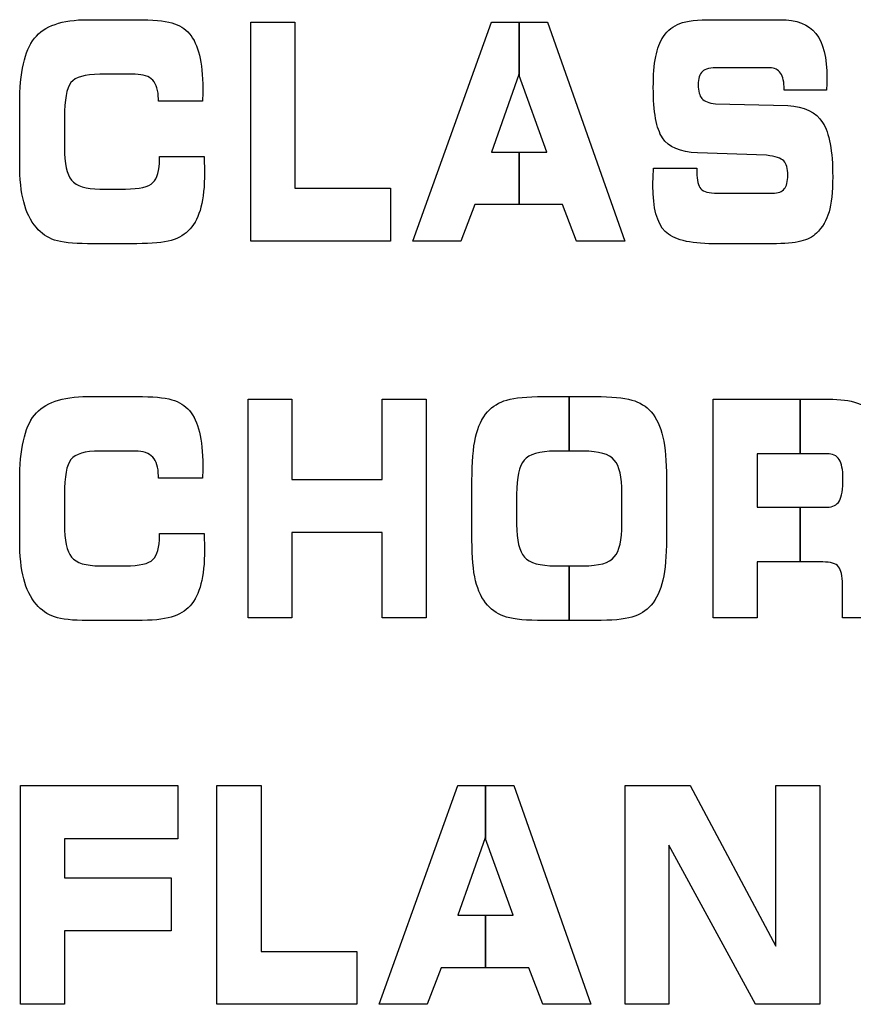
# Model space of a CAD drawing. Units: millimetres. Extents: x 0 to 1789, y 0 to 1262.
# Drawn here: x 663 to 667, y 1024 to 1029 of the extents above; entities that cross this region are included whole.
import ezdxf

# ---------------------------------------------------------------- set-up
doc = ezdxf.new("R2010")
doc.units = ezdxf.units.MM

msp = doc.modelspace()

# ---------------------------------------------------------------- linework, layer by layer
at = {"lineweight": 9}
for points in [[(663.4914, 1028.6638), (663.5376, 1028.7224), (663.6217, 1028.7519), (663.743, 1028.7519)], [(663.743, 1028.7519), (663.743, 1028.7519), (663.9755, 1028.7519), (663.9755, 1028.7519)], [(663.9755, 1028.7519), (664.05, 1028.7519), (664.1053, 1028.7471), (664.1406, 1028.7368)], [(664.5149, 1027.7049), (664.5149, 1027.7049), (664.5149, 1028.7396), (664.5149, 1028.7396)], [(664.5149, 1028.7396), (664.5149, 1028.7396), (664.7231, 1028.7396), (664.7231, 1028.7396)], [(664.7231, 1028.7396), (664.7231, 1028.7396), (664.7231, 1027.9551), (664.7231, 1027.9551)], [(665.2816, 1027.7049), (665.2816, 1027.7049), (665.6534, 1028.7396), (665.6534, 1028.7396)], [(665.6534, 1028.7396), (665.6534, 1028.7396), (665.9186, 1028.7396), (665.9186, 1028.7396)], [(665.9186, 1028.7396), (665.9186, 1028.7396), (666.2836, 1027.7049), (666.2836, 1027.7049)], [(666.5442, 1028.7338), (666.5761, 1028.7461), (666.628, 1028.7519), (666.7004, 1028.7519)], [(666.7004, 1028.7519), (666.7004, 1028.7519), (667.0178, 1028.7519), (667.0178, 1028.7519)], [(667.0178, 1028.7519), (667.0965, 1028.7519), (667.153, 1028.7302), (667.1876, 1028.6867)], [(664.1406, 1028.7368), (664.1761, 1028.7266), (664.2038, 1028.7093), (664.2245, 1028.6852)], [(666.4665, 1028.6729), (666.4863, 1028.7014), (666.5121, 1028.7219), (666.5442, 1028.7338)], [(663.4217, 1028.3539), (663.4217, 1028.502), (663.4448, 1028.6053), (663.4914, 1028.6638)], [(664.2245, 1028.6852), (664.2457, 1028.6602), (664.2617, 1028.6266), (664.2719, 1028.5839)], [(666.4298, 1028.577), (666.4373, 1028.6155), (666.4496, 1028.6474), (666.4665, 1028.6729)], [(666.7292, 1028.5248), (666.6893, 1028.5248), (666.6629, 1028.5188), (666.6503, 1028.5068)], [(666.9686, 1028.5248), (666.9686, 1028.5248), (666.7292, 1028.5248), (666.7292, 1028.5248)], [(667.0203, 1028.4993), (667.0088, 1028.5161), (666.9918, 1028.5248), (666.9686, 1028.5248)], [(663.8013, 1028.4935), (663.7299, 1028.4935), (663.6842, 1028.4804), (663.6638, 1028.4542)], [(663.9677, 1028.4935), (663.9677, 1028.4935), (663.8013, 1028.4935), (663.8013, 1028.4935)], [(664.0512, 1028.4654), (664.0337, 1028.484), (664.0059, 1028.4935), (663.9677, 1028.4935)], [(664.0776, 1028.3768), (664.0776, 1028.4169), (664.0686, 1028.4464), (664.0512, 1028.4654)], [(665.7829, 1028.4921), (665.7829, 1028.4921), (665.6534, 1028.126), (665.6534, 1028.126)], [(665.915, 1028.126), (665.915, 1028.126), (665.7829, 1028.4921), (665.7829, 1028.4921)], [(667.0374, 1028.4221), (667.0374, 1028.4564), (667.0317, 1028.4819), (667.0203, 1028.4993)], [(663.6638, 1028.4542), (663.6436, 1028.4281), (663.6335, 1028.3732), (663.6335, 1028.2899)], [(667.0374, 1028.4179), (667.0374, 1028.4179), (667.0374, 1028.4221), (667.0374, 1028.4221)], [(667.2377, 1028.4179), (667.2377, 1028.4179), (667.0374, 1028.4179), (667.0374, 1028.4179)], [(667.2392, 1028.4539), (667.2392, 1028.4464), (667.2386, 1028.4344), (667.2377, 1028.4179)], [(664.0776, 1028.3662), (664.0776, 1028.3662), (664.0776, 1028.3768), (664.0776, 1028.3768)], [(664.286, 1028.3662), (664.286, 1028.3662), (664.0776, 1028.3662), (664.0776, 1028.3662)], [(664.2873, 1028.3896), (664.287, 1028.3816), (664.2866, 1028.3737), (664.286, 1028.3662)], [(666.6482, 1028.3791), (666.6598, 1028.366), (666.6812, 1028.3575), (666.7124, 1028.3539)], [(663.4217, 1028.0717), (663.4217, 1028.0717), (663.4217, 1028.3539), (663.4217, 1028.3539)], [(666.7124, 1028.3539), (666.7124, 1028.3539), (667.0545, 1028.3455), (667.0545, 1028.3455)], [(667.0545, 1028.3455), (667.1326, 1028.3423), (667.1876, 1028.3154), (667.2193, 1028.2656)], [(663.6335, 1028.2899), (663.6335, 1028.2899), (663.6335, 1028.1461), (663.6335, 1028.1461)], [(666.6274, 1028.1218), (666.5454, 1028.1254), (666.4902, 1028.1491), (666.4617, 1028.1926)], [(663.6335, 1028.1461), (663.6335, 1028.0717), (663.6448, 1028.0203), (663.6674, 1027.9926)], [(664.0521, 1027.981), (664.0725, 1028.001), (664.083, 1028.0386), (664.083, 1028.0933)], [(664.083, 1028.0933), (664.083, 1028.0933), (664.083, 1028.1044), (664.083, 1028.1044)], [(664.083, 1028.1044), (664.083, 1028.1044), (664.2938, 1028.1044), (664.2938, 1028.1044)], [(664.2938, 1028.1044), (664.2938, 1028.1028), (664.2938, 1028.1002), (664.2942, 1028.0969)], [(665.6534, 1028.126), (665.6534, 1028.126), (665.915, 1028.126), (665.915, 1028.126)], [(666.9538, 1028.1106), (666.9538, 1028.1106), (666.6274, 1028.1218), (666.6274, 1028.1218)], [(667.0356, 1028.0836), (667.0229, 1028.0969), (666.9957, 1028.1059), (666.9538, 1028.1106)], [(663.4406, 1027.8899), (663.428, 1027.9379), (663.4217, 1027.9987), (663.4217, 1028.0717)], [(666.4172, 1027.9972), (666.4178, 1028.0109), (666.4184, 1028.0283), (666.4193, 1028.0488)], [(666.4193, 1028.0488), (666.4193, 1028.0488), (666.6244, 1028.0494), (666.6244, 1028.0494)], [(666.6244, 1028.0494), (666.6244, 1028.0494), (666.6244, 1028.0308), (666.6244, 1028.0308)], [(666.6244, 1028.0308), (666.6244, 1027.9918), (666.6307, 1027.9656), (666.6433, 1027.9518)], [(663.6674, 1027.9926), (663.6899, 1027.9646), (663.7343, 1027.9509), (663.8013, 1027.9509)], [(663.8013, 1027.9509), (663.8013, 1027.9509), (663.9221, 1027.9509), (663.9221, 1027.9509)], [(663.9221, 1027.9509), (663.9881, 1027.9509), (664.0314, 1027.9608), (664.0521, 1027.981)], [(664.7231, 1027.9551), (664.7231, 1027.9551), (665.1759, 1027.9551), (665.1759, 1027.9551)], [(665.1759, 1027.9551), (665.1759, 1027.9551), (665.1759, 1027.7049), (665.1759, 1027.7049)], [(666.6433, 1027.9518), (666.6557, 1027.9383), (666.6818, 1027.9314), (666.7217, 1027.9314)], [(666.983, 1027.9314), (667.0088, 1027.9314), (667.0271, 1027.9379), (667.038, 1027.9512)], [(666.7217, 1027.9314), (666.7217, 1027.9314), (666.983, 1027.9314), (666.983, 1027.9314)], [(663.5004, 1027.7685), (663.4731, 1027.8016), (663.4529, 1027.8418), (663.4406, 1027.8899)], [(664.2791, 1027.8653), (664.268, 1027.8224), (664.2513, 1027.7878), (664.2275, 1027.762)], [(665.5748, 1027.877), (665.5748, 1027.877), (665.5084, 1027.7049), (665.5084, 1027.7049)], [(665.9895, 1027.877), (665.9895, 1027.877), (665.5748, 1027.877), (665.5748, 1027.877)], [(666.0553, 1027.7049), (666.0553, 1027.7049), (665.9895, 1027.877), (665.9895, 1027.877)], [(667.2494, 1027.8425), (667.2377, 1027.8031), (667.2179, 1027.7695), (667.1902, 1027.7415)], [(663.5863, 1027.7097), (663.5529, 1027.7212), (663.5241, 1027.741), (663.5004, 1027.7685)], [(664.2275, 1027.762), (664.205, 1027.7367), (664.1755, 1027.7191), (664.1383, 1027.7082)], [(666.7022, 1027.6922), (666.5887, 1027.6922), (666.5127, 1027.7118), (666.474, 1027.7505)], [(667.1902, 1027.7415), (667.1722, 1027.7241), (667.147, 1027.7115), (667.1155, 1027.7037)], [(663.743, 1027.6922), (663.6721, 1027.6922), (663.6199, 1027.698), (663.5863, 1027.7097)], [(663.9755, 1027.6922), (663.9755, 1027.6922), (663.743, 1027.6922), (663.743, 1027.6922)], [(664.1383, 1027.7082), (664.1013, 1027.6977), (664.047, 1027.6922), (663.9755, 1027.6922)], [(665.1759, 1027.7049), (665.1759, 1027.7049), (664.5149, 1027.7049), (664.5149, 1027.7049)], [(665.5084, 1027.7049), (665.5084, 1027.7049), (665.2816, 1027.7049), (665.2816, 1027.7049)], [(666.2836, 1027.7049), (666.2836, 1027.7049), (666.0553, 1027.7049), (666.0553, 1027.7049)], [(666.9794, 1027.6922), (666.9794, 1027.6922), (666.7022, 1027.6922), (666.7022, 1027.6922)], [(667.1155, 1027.7037), (667.0843, 1027.6962), (667.0389, 1027.6922), (666.9794, 1027.6922)], [(663.4914, 1026.8814), (663.5376, 1026.94), (663.6217, 1026.9693), (663.743, 1026.9693)], [(663.743, 1026.9693), (663.743, 1026.9693), (663.9755, 1026.9693), (663.9755, 1026.9693)], [(663.9755, 1026.9693), (664.05, 1026.9693), (664.1053, 1026.9646), (664.1406, 1026.9544)], [(665.7259, 1026.9529), (665.764, 1026.9639), (665.821, 1026.9693), (665.8983, 1026.9693)], [(665.8983, 1026.9693), (665.8983, 1026.9693), (666.1433, 1026.9693), (666.1433, 1026.9693)], [(666.1433, 1026.9693), (666.2204, 1026.9693), (666.2782, 1026.9639), (666.3165, 1026.9529)], [(664.1406, 1026.9544), (664.1761, 1026.9441), (664.2038, 1026.9268), (664.2245, 1026.9027)], [(664.5019, 1025.9225), (664.5019, 1025.9225), (664.5019, 1026.9571), (664.5019, 1026.9571)], [(664.5019, 1026.9571), (664.5019, 1026.9571), (664.7095, 1026.9571), (664.7095, 1026.9571)], [(664.7095, 1026.9571), (664.7095, 1026.9571), (664.7095, 1026.5769), (664.7095, 1026.5769)], [(665.1357, 1026.5769), (665.1357, 1026.5769), (665.1357, 1026.9571), (665.1357, 1026.9571)], [(665.1357, 1026.9571), (665.1357, 1026.9571), (665.3447, 1026.9571), (665.3447, 1026.9571)], [(665.3447, 1026.9571), (665.3447, 1026.9571), (665.3447, 1025.9225), (665.3447, 1025.9225)], [(665.6345, 1026.8973), (665.6576, 1026.9232), (665.6879, 1026.9418), (665.7259, 1026.9529)], [(666.3165, 1026.9529), (666.3547, 1026.9418), (666.3854, 1026.9232), (666.4079, 1026.8973)], [(666.701, 1025.9225), (666.701, 1025.9225), (666.701, 1026.9571), (666.701, 1026.9571)], [(666.701, 1026.9571), (666.701, 1026.9571), (667.2479, 1026.9571), (667.2479, 1026.9571)], [(667.2479, 1026.9571), (667.356, 1026.9571), (667.4293, 1026.9325), (667.468, 1026.8838)], [(663.4217, 1026.5715), (663.4217, 1026.7195), (663.4448, 1026.8228), (663.4914, 1026.8814)], [(664.2245, 1026.9027), (664.2457, 1026.8778), (664.2617, 1026.8441), (664.2719, 1026.8015)], [(665.5778, 1026.7768), (665.5895, 1026.8274), (665.6084, 1026.8675), (665.6345, 1026.8973)], [(666.4079, 1026.8973), (666.4331, 1026.8678), (666.4517, 1026.8282), (666.4635, 1026.7778)], [(665.5607, 1026.5715), (665.5607, 1026.658), (665.5663, 1026.7267), (665.5778, 1026.7768)], [(666.4635, 1026.7778), (666.4748, 1026.727), (666.4809, 1026.6627), (666.4809, 1026.5838)], [(663.8013, 1026.7111), (663.7299, 1026.7111), (663.6842, 1026.6979), (663.6638, 1026.6717)], [(663.9677, 1026.7111), (663.9677, 1026.7111), (663.8013, 1026.7111), (663.8013, 1026.7111)], [(664.0512, 1026.6829), (664.0337, 1026.7015), (664.0059, 1026.7111), (663.9677, 1026.7111)], [(665.9547, 1026.7111), (665.8796, 1026.7111), (665.8303, 1026.6967), (665.8072, 1026.6685)], [(666.0877, 1026.7111), (666.0877, 1026.7111), (665.9547, 1026.7111), (665.9547, 1026.7111)], [(666.234, 1026.6691), (666.21, 1026.697), (666.161, 1026.7111), (666.0877, 1026.7111)], [(667.2401, 1026.6991), (667.2401, 1026.6991), (666.9094, 1026.6991), (666.9094, 1026.6991)], [(666.9094, 1026.6991), (666.9094, 1026.6991), (666.9094, 1026.4462), (666.9094, 1026.4462)], [(667.2974, 1026.6714), (667.2855, 1026.6897), (667.2663, 1026.6991), (667.2401, 1026.6991)], [(663.6638, 1026.6717), (663.6436, 1026.6457), (663.6335, 1026.5907), (663.6335, 1026.5075)], [(664.0776, 1026.5943), (664.0776, 1026.6345), (664.0686, 1026.664), (664.0512, 1026.6829)], [(665.8072, 1026.6685), (665.7841, 1026.6403), (665.7721, 1026.5868), (665.7721, 1026.5075)], [(666.27, 1026.5129), (666.27, 1026.5889), (666.2583, 1026.6411), (666.234, 1026.6691)], [(664.2873, 1026.6072), (664.287, 1026.5991), (664.2866, 1026.5913), (664.286, 1026.5838)], [(663.4217, 1026.2892), (663.4217, 1026.2892), (663.4217, 1026.5715), (663.4217, 1026.5715)], [(664.0776, 1026.5838), (664.0776, 1026.5838), (664.0776, 1026.5943), (664.0776, 1026.5943)], [(664.286, 1026.5838), (664.286, 1026.5838), (664.0776, 1026.5838), (664.0776, 1026.5838)], [(664.7095, 1026.5769), (664.7095, 1026.5769), (665.1357, 1026.5769), (665.1357, 1026.5769)], [(665.5607, 1026.2895), (665.5607, 1026.2895), (665.5607, 1026.5715), (665.5607, 1026.5715)], [(666.4809, 1026.5838), (666.4809, 1026.5838), (666.4809, 1026.2954), (666.4809, 1026.2954)], [(663.6335, 1026.5075), (663.6335, 1026.5075), (663.6335, 1026.3636), (663.6335, 1026.3636)], [(665.7721, 1026.5075), (665.7721, 1026.5075), (665.7721, 1026.3636), (665.7721, 1026.3636)], [(666.27, 1026.3663), (666.27, 1026.3663), (666.27, 1026.5129), (666.27, 1026.5129)], [(667.2401, 1026.4462), (667.2678, 1026.4462), (667.2873, 1026.4561), (667.2984, 1026.4756)], [(666.9094, 1026.4462), (666.9094, 1026.4462), (667.2401, 1026.4462), (667.2401, 1026.4462)], [(663.6335, 1026.3636), (663.6335, 1026.2892), (663.6448, 1026.2378), (663.6674, 1026.2101)], [(665.7721, 1026.3636), (665.7721, 1026.2892), (665.7847, 1026.2378), (665.809, 1026.2101)], [(666.234, 1026.2104), (666.2583, 1026.2384), (666.27, 1026.2906), (666.27, 1026.3663)], [(664.083, 1026.3108), (664.083, 1026.3108), (664.083, 1026.3219), (664.083, 1026.3219)], [(664.083, 1026.3219), (664.083, 1026.3219), (664.2938, 1026.3219), (664.2938, 1026.3219)], [(664.2938, 1026.3219), (664.2938, 1026.3204), (664.2938, 1026.3177), (664.2942, 1026.3144)], [(665.1357, 1026.3267), (665.1357, 1026.3267), (664.7095, 1026.3267), (664.7095, 1026.3267)], [(664.7095, 1026.3267), (664.7095, 1026.3267), (664.7095, 1025.9225), (664.7095, 1025.9225)], [(665.1357, 1025.9225), (665.1357, 1025.9225), (665.1357, 1026.3267), (665.1357, 1026.3267)], [(663.4406, 1026.1074), (663.428, 1026.1555), (663.4217, 1026.2162), (663.4217, 1026.2892)], [(664.0521, 1026.1985), (664.0725, 1026.2186), (664.083, 1026.2561), (664.083, 1026.3108)], [(665.5778, 1026.0984), (665.5663, 1026.1464), (665.5607, 1026.2101), (665.5607, 1026.2895)], [(666.4809, 1026.2954), (666.4809, 1026.2158), (666.4748, 1026.151), (666.4635, 1026.1011)], [(663.6674, 1026.2101), (663.6899, 1026.1822), (663.7343, 1026.1684), (663.8013, 1026.1684)], [(663.9221, 1026.1684), (663.9881, 1026.1684), (664.0314, 1026.1783), (664.0521, 1026.1985)], [(665.809, 1026.2101), (665.8336, 1026.1822), (665.8826, 1026.1684), (665.9556, 1026.1684)], [(666.0877, 1026.1684), (666.161, 1026.1684), (666.21, 1026.1822), (666.234, 1026.2104)], [(667.2197, 1026.187), (667.2197, 1026.187), (666.9094, 1026.187), (666.9094, 1026.187)], [(666.9094, 1026.187), (666.9094, 1026.187), (666.9094, 1025.9225), (666.9094, 1025.9225)], [(667.2945, 1026.1642), (667.2819, 1026.1795), (667.2566, 1026.187), (667.2197, 1026.187)], [(663.8013, 1026.1684), (663.8013, 1026.1684), (663.9221, 1026.1684), (663.9221, 1026.1684)], [(665.9556, 1026.1684), (665.9556, 1026.1684), (666.0877, 1026.1684), (666.0877, 1026.1684)], [(667.3131, 1026.0801), (667.3131, 1026.121), (667.3071, 1026.1489), (667.2945, 1026.1642)], [(663.5004, 1025.9861), (663.4731, 1026.0192), (663.4529, 1026.0593), (663.4406, 1026.1074)], [(665.6345, 1025.9822), (665.6084, 1026.012), (665.5895, 1026.0503), (665.5778, 1026.0984)], [(666.4635, 1026.1011), (666.4517, 1026.0516), (666.4331, 1026.012), (666.4079, 1025.9822)], [(664.2791, 1026.0829), (664.268, 1026.0399), (664.2513, 1026.0053), (664.2275, 1025.9795)], [(667.3131, 1025.9225), (667.3131, 1025.9225), (667.3131, 1026.0801), (667.3131, 1026.0801)], [(663.5863, 1025.9272), (663.5529, 1025.9387), (663.5241, 1025.9585), (663.5004, 1025.9861)], [(664.2275, 1025.9795), (664.205, 1025.9542), (664.1755, 1025.9365), (664.1383, 1025.9257)], [(665.7246, 1025.9264), (665.6877, 1025.9372), (665.658, 1025.9557), (665.6345, 1025.9822)], [(666.4079, 1025.9822), (666.3851, 1025.9557), (666.3547, 1025.9372), (666.3172, 1025.9264)], [(663.743, 1025.9098), (663.6721, 1025.9098), (663.6199, 1025.9156), (663.5863, 1025.9272)], [(663.9755, 1025.9098), (663.9755, 1025.9098), (663.743, 1025.9098), (663.743, 1025.9098)], [(664.1383, 1025.9257), (664.1013, 1025.9153), (664.047, 1025.9098), (663.9755, 1025.9098)], [(664.7095, 1025.9225), (664.7095, 1025.9225), (664.5019, 1025.9225), (664.5019, 1025.9225)], [(665.3447, 1025.9225), (665.3447, 1025.9225), (665.1357, 1025.9225), (665.1357, 1025.9225)], [(665.8991, 1025.9098), (665.8198, 1025.9098), (665.7616, 1025.9153), (665.7246, 1025.9264)], [(666.1433, 1025.9098), (666.1433, 1025.9098), (665.8991, 1025.9098), (665.8991, 1025.9098)], [(666.3172, 1025.9264), (666.2797, 1025.9153), (666.2217, 1025.9098), (666.1433, 1025.9098)], [(666.9094, 1025.9225), (666.9094, 1025.9225), (666.701, 1025.9225), (666.701, 1025.9225)], [(667.5212, 1025.9225), (667.5212, 1025.9225), (667.3131, 1025.9225), (667.3131, 1025.9225)], [(663.4259, 1024.0946), (663.4259, 1024.0946), (663.4259, 1025.1293), (663.4259, 1025.1293)], [(663.4259, 1025.1293), (663.4259, 1025.1293), (664.1695, 1025.1293), (664.1695, 1025.1293)], [(664.1695, 1025.1293), (664.1695, 1025.1293), (664.1695, 1024.8769), (664.1695, 1024.8769)], [(664.3548, 1024.0946), (664.3548, 1024.0946), (664.3548, 1025.1293), (664.3548, 1025.1293)], [(664.3548, 1025.1293), (664.3548, 1025.1293), (664.563, 1025.1293), (664.563, 1025.1293)], [(664.563, 1025.1293), (664.563, 1025.1293), (664.563, 1024.3448), (664.563, 1024.3448)], [(665.1215, 1024.0946), (665.1215, 1024.0946), (665.4934, 1025.1293), (665.4934, 1025.1293)], [(665.4934, 1025.1293), (665.4934, 1025.1293), (665.7586, 1025.1293), (665.7586, 1025.1293)], [(665.7586, 1025.1293), (665.7586, 1025.1293), (666.1235, 1024.0946), (666.1235, 1024.0946)], [(666.2851, 1024.0946), (666.2851, 1024.0946), (666.2851, 1025.1293), (666.2851, 1025.1293)], [(666.2851, 1025.1293), (666.2851, 1025.1293), (666.5929, 1025.1293), (666.5929, 1025.1293)], [(666.5929, 1025.1293), (666.5929, 1025.1293), (666.9983, 1024.3703), (666.9983, 1024.3703)], [(666.9983, 1024.3703), (666.9983, 1024.3703), (666.9983, 1025.1293), (666.9983, 1025.1293)], [(666.9983, 1025.1293), (666.9983, 1025.1293), (667.2056, 1025.1293), (667.2056, 1025.1293)], [(667.2056, 1025.1293), (667.2056, 1025.1293), (667.2056, 1024.0946), (667.2056, 1024.0946)], [(664.1695, 1024.8769), (664.1695, 1024.8769), (663.6335, 1024.8769), (663.6335, 1024.8769)], [(663.6335, 1024.8769), (663.6335, 1024.8769), (663.6335, 1024.6923), (663.6335, 1024.6923)], [(665.6228, 1024.8818), (665.6228, 1024.8818), (665.4934, 1024.5157), (665.4934, 1024.5157)], [(665.755, 1024.5157), (665.755, 1024.5157), (665.6228, 1024.8818), (665.6228, 1024.8818)], [(666.9011, 1024.0946), (666.9011, 1024.0946), (666.4925, 1024.8473), (666.4925, 1024.8473)], [(666.4925, 1024.8473), (666.4925, 1024.8473), (666.4925, 1024.0946), (666.4925, 1024.0946)], [(663.6335, 1024.6923), (663.6335, 1024.6923), (664.1383, 1024.6923), (664.1383, 1024.6923)], [(664.1383, 1024.6923), (664.1383, 1024.6923), (664.1383, 1024.4421), (664.1383, 1024.4421)], [(665.4934, 1024.5157), (665.4934, 1024.5157), (665.755, 1024.5157), (665.755, 1024.5157)], [(664.1383, 1024.4421), (664.1383, 1024.4421), (663.6335, 1024.4421), (663.6335, 1024.4421)], [(663.6335, 1024.4421), (663.6335, 1024.4421), (663.6335, 1024.0946), (663.6335, 1024.0946)], [(664.563, 1024.3448), (664.563, 1024.3448), (665.0159, 1024.3448), (665.0159, 1024.3448)], [(665.0159, 1024.3448), (665.0159, 1024.3448), (665.0159, 1024.0946), (665.0159, 1024.0946)], [(665.4147, 1024.2667), (665.4147, 1024.2667), (665.3483, 1024.0946), (665.3483, 1024.0946)], [(665.8295, 1024.2667), (665.8295, 1024.2667), (665.4147, 1024.2667), (665.4147, 1024.2667)], [(665.8952, 1024.0946), (665.8952, 1024.0946), (665.8295, 1024.2667), (665.8295, 1024.2667)], [(663.6335, 1024.0946), (663.6335, 1024.0946), (663.4259, 1024.0946), (663.4259, 1024.0946)], [(665.0159, 1024.0946), (665.0159, 1024.0946), (664.3548, 1024.0946), (664.3548, 1024.0946)], [(665.3483, 1024.0946), (665.3483, 1024.0946), (665.1215, 1024.0946), (665.1215, 1024.0946)], [(666.1235, 1024.0946), (666.1235, 1024.0946), (665.8952, 1024.0946), (665.8952, 1024.0946)], [(666.4925, 1024.0946), (666.4925, 1024.0946), (666.2851, 1024.0946), (666.2851, 1024.0946)], [(667.2056, 1024.0946), (667.2056, 1024.0946), (666.9011, 1024.0946), (666.9011, 1024.0946)]]:
    msp.add_open_spline(points, degree=3, dxfattribs=at)
for points in [[(663.4914, 1028.6638), (663.5376, 1028.7224), (663.6217, 1028.7519), (663.743, 1028.7519)], [(663.743, 1028.7519), (663.743, 1028.7519), (663.9755, 1028.7519), (663.9755, 1028.7519)], [(663.9755, 1028.7519), (664.05, 1028.7519), (664.1053, 1028.7471), (664.1406, 1028.7368)], [(664.5149, 1027.7049), (664.5149, 1027.7049), (664.5149, 1028.7396), (664.5149, 1028.7396)], [(664.5149, 1028.7396), (664.5149, 1028.7396), (664.7231, 1028.7396), (664.7231, 1028.7396)], [(664.7231, 1028.7396), (664.7231, 1028.7396), (664.7231, 1027.9551), (664.7231, 1027.9551)], [(665.2816, 1027.7049), (665.2816, 1027.7049), (665.6534, 1028.7396), (665.6534, 1028.7396)], [(665.6534, 1028.7396), (665.6534, 1028.7396), (665.7844, 1028.7396), (665.7844, 1028.7396)], [(665.7844, 1028.7396), (665.7844, 1028.7396), (665.7844, 1028.4878), (665.7844, 1028.4878)], [(665.7844, 1028.4878), (665.7844, 1028.4878), (665.7844, 1028.7396), (665.7844, 1028.7396)], [(665.7844, 1028.7396), (665.7844, 1028.7396), (665.9186, 1028.7396), (665.9186, 1028.7396)], [(665.9186, 1028.7396), (665.9186, 1028.7396), (666.2836, 1027.7049), (666.2836, 1027.7049)], [(666.5442, 1028.7338), (666.5761, 1028.7461), (666.628, 1028.7519), (666.7004, 1028.7519)], [(666.7004, 1028.7519), (666.7004, 1028.7519), (667.0178, 1028.7519), (667.0178, 1028.7519)], [(667.0178, 1028.7519), (667.0965, 1028.7519), (667.153, 1028.7302), (667.1876, 1028.6867)], [(664.1406, 1028.7368), (664.1761, 1028.7266), (664.2038, 1028.7093), (664.2245, 1028.6852)], [(666.4665, 1028.6729), (666.4863, 1028.7014), (666.5121, 1028.7219), (666.5442, 1028.7338)], [(663.4217, 1028.3539), (663.4217, 1028.502), (663.4448, 1028.6053), (663.4914, 1028.6638)], [(664.2245, 1028.6852), (664.2457, 1028.6602), (664.2617, 1028.6266), (664.2719, 1028.5839)], [(666.4298, 1028.577), (666.4373, 1028.6155), (666.4496, 1028.6474), (666.4665, 1028.6729)], [(666.7292, 1028.5248), (666.6893, 1028.5248), (666.6629, 1028.5188), (666.6503, 1028.5068)], [(666.9686, 1028.5248), (666.9686, 1028.5248), (666.7292, 1028.5248), (666.7292, 1028.5248)], [(667.0203, 1028.4993), (667.0088, 1028.5161), (666.9918, 1028.5248), (666.9686, 1028.5248)], [(663.8013, 1028.4935), (663.7299, 1028.4935), (663.6842, 1028.4804), (663.6638, 1028.4542)], [(663.9677, 1028.4935), (663.9677, 1028.4935), (663.8013, 1028.4935), (663.8013, 1028.4935)], [(664.0512, 1028.4654), (664.0337, 1028.484), (664.0059, 1028.4935), (663.9677, 1028.4935)], [(664.0776, 1028.3768), (664.0776, 1028.4169), (664.0686, 1028.4464), (664.0512, 1028.4654)], [(665.7829, 1028.4921), (665.7829, 1028.4921), (665.6534, 1028.126), (665.6534, 1028.126)], [(665.7844, 1028.4878), (665.7844, 1028.4878), (665.7829, 1028.4921), (665.7829, 1028.4921)], [(665.915, 1028.126), (665.915, 1028.126), (665.7844, 1028.4878), (665.7844, 1028.4878)], [(667.0374, 1028.4221), (667.0374, 1028.4564), (667.0317, 1028.4819), (667.0203, 1028.4993)], [(663.6638, 1028.4542), (663.6436, 1028.4281), (663.6335, 1028.3732), (663.6335, 1028.2899)], [(667.0374, 1028.4179), (667.0374, 1028.4179), (667.0374, 1028.4221), (667.0374, 1028.4221)], [(667.2377, 1028.4179), (667.2377, 1028.4179), (667.0374, 1028.4179), (667.0374, 1028.4179)], [(667.2392, 1028.4539), (667.2392, 1028.4464), (667.2386, 1028.4344), (667.2377, 1028.4179)], [(664.0776, 1028.3662), (664.0776, 1028.3662), (664.0776, 1028.3768), (664.0776, 1028.3768)], [(664.286, 1028.3662), (664.286, 1028.3662), (664.0776, 1028.3662), (664.0776, 1028.3662)], [(664.2873, 1028.3896), (664.287, 1028.3816), (664.2866, 1028.3737), (664.286, 1028.3662)], [(666.6482, 1028.3791), (666.6598, 1028.366), (666.6812, 1028.3575), (666.7124, 1028.3539)], [(663.4217, 1028.0717), (663.4217, 1028.0717), (663.4217, 1028.3539), (663.4217, 1028.3539)], [(666.7124, 1028.3539), (666.7124, 1028.3539), (667.0545, 1028.3455), (667.0545, 1028.3455)], [(667.0545, 1028.3455), (667.1326, 1028.3423), (667.1876, 1028.3154), (667.2193, 1028.2656)], [(663.6335, 1028.2899), (663.6335, 1028.2899), (663.6335, 1028.1461), (663.6335, 1028.1461)], [(666.6274, 1028.1218), (666.5454, 1028.1254), (666.4902, 1028.1491), (666.4617, 1028.1926)], [(663.6335, 1028.1461), (663.6335, 1028.0717), (663.6448, 1028.0203), (663.6674, 1027.9926)], [(664.0521, 1027.981), (664.0725, 1028.001), (664.083, 1028.0386), (664.083, 1028.0933)], [(664.083, 1028.0933), (664.083, 1028.0933), (664.083, 1028.1044), (664.083, 1028.1044)], [(664.083, 1028.1044), (664.083, 1028.1044), (664.2938, 1028.1044), (664.2938, 1028.1044)], [(664.2938, 1028.1044), (664.2938, 1028.1028), (664.2938, 1028.1002), (664.2942, 1028.0969)], [(665.6534, 1028.126), (665.6534, 1028.126), (665.7844, 1028.126), (665.7844, 1028.126)], [(665.7844, 1028.126), (665.7844, 1028.126), (665.7844, 1027.877), (665.7844, 1027.877)], [(665.7844, 1027.877), (665.7844, 1027.877), (665.7844, 1028.126), (665.7844, 1028.126)], [(665.7844, 1028.126), (665.7844, 1028.126), (665.915, 1028.126), (665.915, 1028.126)], [(666.9538, 1028.1106), (666.9538, 1028.1106), (666.6274, 1028.1218), (666.6274, 1028.1218)], [(667.0356, 1028.0836), (667.0229, 1028.0969), (666.9957, 1028.1059), (666.9538, 1028.1106)], [(663.4406, 1027.8899), (663.428, 1027.9379), (663.4217, 1027.9987), (663.4217, 1028.0717)], [(666.4172, 1027.9972), (666.4178, 1028.0109), (666.4184, 1028.0283), (666.4193, 1028.0488)], [(666.4193, 1028.0488), (666.4193, 1028.0488), (666.6244, 1028.0494), (666.6244, 1028.0494)], [(666.6244, 1028.0494), (666.6244, 1028.0494), (666.6244, 1028.0308), (666.6244, 1028.0308)], [(666.6244, 1028.0308), (666.6244, 1027.9918), (666.6307, 1027.9656), (666.6433, 1027.9518)], [(663.6674, 1027.9926), (663.6899, 1027.9646), (663.7343, 1027.9509), (663.8013, 1027.9509)], [(663.8013, 1027.9509), (663.8013, 1027.9509), (663.9221, 1027.9509), (663.9221, 1027.9509)], [(663.9221, 1027.9509), (663.9881, 1027.9509), (664.0314, 1027.9608), (664.0521, 1027.981)], [(664.7231, 1027.9551), (664.7231, 1027.9551), (665.1759, 1027.9551), (665.1759, 1027.9551)], [(665.1759, 1027.9551), (665.1759, 1027.9551), (665.1759, 1027.7049), (665.1759, 1027.7049)], [(666.6433, 1027.9518), (666.6557, 1027.9383), (666.6818, 1027.9314), (666.7217, 1027.9314)], [(666.983, 1027.9314), (667.0088, 1027.9314), (667.0271, 1027.9379), (667.038, 1027.9512)], [(666.7217, 1027.9314), (666.7217, 1027.9314), (666.983, 1027.9314), (666.983, 1027.9314)], [(663.5004, 1027.7685), (663.4731, 1027.8016), (663.4529, 1027.8418), (663.4406, 1027.8899)], [(664.2791, 1027.8653), (664.268, 1027.8224), (664.2513, 1027.7878), (664.2275, 1027.762)], [(665.5748, 1027.877), (665.5748, 1027.877), (665.5084, 1027.7049), (665.5084, 1027.7049)], [(665.7844, 1027.877), (665.7844, 1027.877), (665.5748, 1027.877), (665.5748, 1027.877)], [(665.9895, 1027.877), (665.9895, 1027.877), (665.7844, 1027.877), (665.7844, 1027.877)], [(666.0553, 1027.7049), (666.0553, 1027.7049), (665.9895, 1027.877), (665.9895, 1027.877)], [(667.2494, 1027.8425), (667.2377, 1027.8031), (667.2179, 1027.7695), (667.1902, 1027.7415)], [(663.5863, 1027.7097), (663.5529, 1027.7212), (663.5241, 1027.741), (663.5004, 1027.7685)], [(664.2275, 1027.762), (664.205, 1027.7367), (664.1755, 1027.7191), (664.1383, 1027.7082)], [(666.7022, 1027.6922), (666.5887, 1027.6922), (666.5127, 1027.7118), (666.474, 1027.7505)], [(667.1902, 1027.7415), (667.1722, 1027.7241), (667.147, 1027.7115), (667.1155, 1027.7037)], [(663.743, 1027.6922), (663.6721, 1027.6922), (663.6199, 1027.698), (663.5863, 1027.7097)], [(663.9755, 1027.6922), (663.9755, 1027.6922), (663.743, 1027.6922), (663.743, 1027.6922)], [(664.1383, 1027.7082), (664.1013, 1027.6977), (664.047, 1027.6922), (663.9755, 1027.6922)], [(665.1759, 1027.7049), (665.1759, 1027.7049), (664.5149, 1027.7049), (664.5149, 1027.7049)], [(665.5084, 1027.7049), (665.5084, 1027.7049), (665.2816, 1027.7049), (665.2816, 1027.7049)], [(666.2836, 1027.7049), (666.2836, 1027.7049), (666.0553, 1027.7049), (666.0553, 1027.7049)], [(666.9794, 1027.6922), (666.9794, 1027.6922), (666.7022, 1027.6922), (666.7022, 1027.6922)], [(667.1155, 1027.7037), (667.0843, 1027.6962), (667.0389, 1027.6922), (666.9794, 1027.6922)], [(663.4914, 1026.8814), (663.5376, 1026.94), (663.6217, 1026.9693), (663.743, 1026.9693)], [(663.743, 1026.9693), (663.743, 1026.9693), (663.9755, 1026.9693), (663.9755, 1026.9693)], [(663.9755, 1026.9693), (664.05, 1026.9693), (664.1053, 1026.9646), (664.1406, 1026.9544)], [(665.7259, 1026.9529), (665.764, 1026.9639), (665.821, 1026.9693), (665.8983, 1026.9693)], [(665.8983, 1026.9693), (665.8983, 1026.9693), (666.021, 1026.9693), (666.021, 1026.9693)], [(666.021, 1026.9693), (666.021, 1026.9693), (666.021, 1026.7111), (666.021, 1026.7111)], [(666.021, 1026.7111), (666.021, 1026.7111), (666.021, 1026.9693), (666.021, 1026.9693)], [(666.021, 1026.9693), (666.021, 1026.9693), (666.1433, 1026.9693), (666.1433, 1026.9693)], [(666.1433, 1026.9693), (666.2204, 1026.9693), (666.2782, 1026.9639), (666.3165, 1026.9529)], [(664.1406, 1026.9544), (664.1761, 1026.9441), (664.2038, 1026.9268), (664.2245, 1026.9027)], [(664.5019, 1025.9225), (664.5019, 1025.9225), (664.5019, 1026.9571), (664.5019, 1026.9571)], [(664.5019, 1026.9571), (664.5019, 1026.9571), (664.7095, 1026.9571), (664.7095, 1026.9571)], [(664.7095, 1026.9571), (664.7095, 1026.9571), (664.7095, 1026.5769), (664.7095, 1026.5769)], [(665.1357, 1026.5769), (665.1357, 1026.5769), (665.1357, 1026.9571), (665.1357, 1026.9571)], [(665.1357, 1026.9571), (665.1357, 1026.9571), (665.3447, 1026.9571), (665.3447, 1026.9571)], [(665.3447, 1026.9571), (665.3447, 1026.9571), (665.3447, 1025.9225), (665.3447, 1025.9225)], [(665.6345, 1026.8973), (665.6576, 1026.9232), (665.6879, 1026.9418), (665.7259, 1026.9529)], [(666.3165, 1026.9529), (666.3547, 1026.9418), (666.3854, 1026.9232), (666.4079, 1026.8973)], [(666.701, 1025.9225), (666.701, 1025.9225), (666.701, 1026.9571), (666.701, 1026.9571)], [(666.701, 1026.9571), (666.701, 1026.9571), (667.1124, 1026.9571), (667.1124, 1026.9571)], [(667.1124, 1026.9571), (667.1124, 1026.9571), (667.1124, 1026.6991), (667.1124, 1026.6991)], [(667.1124, 1026.6991), (667.1124, 1026.6991), (667.1124, 1026.9571), (667.1124, 1026.9571)], [(667.1124, 1026.9571), (667.1124, 1026.9571), (667.2479, 1026.9571), (667.2479, 1026.9571)], [(667.2479, 1026.9571), (667.356, 1026.9571), (667.4293, 1026.9325), (667.468, 1026.8838)], [(663.4217, 1026.5715), (663.4217, 1026.7195), (663.4448, 1026.8228), (663.4914, 1026.8814)], [(664.2245, 1026.9027), (664.2457, 1026.8778), (664.2617, 1026.8441), (664.2719, 1026.8015)], [(665.5778, 1026.7768), (665.5895, 1026.8274), (665.6084, 1026.8675), (665.6345, 1026.8973)], [(666.4079, 1026.8973), (666.4331, 1026.8678), (666.4517, 1026.8282), (666.4635, 1026.7778)], [(665.5607, 1026.5715), (665.5607, 1026.658), (665.5663, 1026.7267), (665.5778, 1026.7768)], [(666.4635, 1026.7778), (666.4748, 1026.727), (666.4809, 1026.6627), (666.4809, 1026.5838)], [(663.8013, 1026.7111), (663.7299, 1026.7111), (663.6842, 1026.6979), (663.6638, 1026.6717)], [(663.9677, 1026.7111), (663.9677, 1026.7111), (663.8013, 1026.7111), (663.8013, 1026.7111)], [(664.0512, 1026.6829), (664.0337, 1026.7015), (664.0059, 1026.7111), (663.9677, 1026.7111)], [(665.9547, 1026.7111), (665.8796, 1026.7111), (665.8303, 1026.6967), (665.8072, 1026.6685)], [(666.021, 1026.7111), (666.021, 1026.7111), (665.9547, 1026.7111), (665.9547, 1026.7111)], [(666.0877, 1026.7111), (666.0877, 1026.7111), (666.021, 1026.7111), (666.021, 1026.7111)], [(666.234, 1026.6691), (666.21, 1026.697), (666.161, 1026.7111), (666.0877, 1026.7111)], [(667.1124, 1026.6991), (667.1124, 1026.6991), (666.9094, 1026.6991), (666.9094, 1026.6991)], [(666.9094, 1026.6991), (666.9094, 1026.6991), (666.9094, 1026.4462), (666.9094, 1026.4462)], [(667.2401, 1026.6991), (667.2401, 1026.6991), (667.1124, 1026.6991), (667.1124, 1026.6991)], [(667.2974, 1026.6714), (667.2855, 1026.6897), (667.2663, 1026.6991), (667.2401, 1026.6991)], [(663.6638, 1026.6717), (663.6436, 1026.6457), (663.6335, 1026.5907), (663.6335, 1026.5075)], [(664.0776, 1026.5943), (664.0776, 1026.6345), (664.0686, 1026.664), (664.0512, 1026.6829)], [(665.8072, 1026.6685), (665.7841, 1026.6403), (665.7721, 1026.5868), (665.7721, 1026.5075)], [(666.27, 1026.5129), (666.27, 1026.5889), (666.2583, 1026.6411), (666.234, 1026.6691)], [(664.2873, 1026.6072), (664.287, 1026.5991), (664.2866, 1026.5913), (664.286, 1026.5838)], [(663.4217, 1026.2892), (663.4217, 1026.2892), (663.4217, 1026.5715), (663.4217, 1026.5715)], [(664.0776, 1026.5838), (664.0776, 1026.5838), (664.0776, 1026.5943), (664.0776, 1026.5943)], [(664.286, 1026.5838), (664.286, 1026.5838), (664.0776, 1026.5838), (664.0776, 1026.5838)], [(664.7095, 1026.5769), (664.7095, 1026.5769), (665.1357, 1026.5769), (665.1357, 1026.5769)], [(665.5607, 1026.2895), (665.5607, 1026.2895), (665.5607, 1026.5715), (665.5607, 1026.5715)], [(666.4809, 1026.5838), (666.4809, 1026.5838), (666.4809, 1026.2954), (666.4809, 1026.2954)], [(663.6335, 1026.5075), (663.6335, 1026.5075), (663.6335, 1026.3636), (663.6335, 1026.3636)], [(665.7721, 1026.5075), (665.7721, 1026.5075), (665.7721, 1026.3636), (665.7721, 1026.3636)], [(666.27, 1026.3663), (666.27, 1026.3663), (666.27, 1026.5129), (666.27, 1026.5129)], [(667.2401, 1026.4462), (667.2678, 1026.4462), (667.2873, 1026.4561), (667.2984, 1026.4756)], [(666.9094, 1026.4462), (666.9094, 1026.4462), (667.1124, 1026.4462), (667.1124, 1026.4462)], [(667.1124, 1026.4462), (667.1124, 1026.4462), (667.1124, 1026.187), (667.1124, 1026.187)], [(667.1124, 1026.187), (667.1124, 1026.187), (667.1124, 1026.4462), (667.1124, 1026.4462)], [(667.1124, 1026.4462), (667.1124, 1026.4462), (667.2401, 1026.4462), (667.2401, 1026.4462)], [(663.6335, 1026.3636), (663.6335, 1026.2892), (663.6448, 1026.2378), (663.6674, 1026.2101)], [(665.7721, 1026.3636), (665.7721, 1026.2892), (665.7847, 1026.2378), (665.809, 1026.2101)], [(666.234, 1026.2104), (666.2583, 1026.2384), (666.27, 1026.2906), (666.27, 1026.3663)], [(664.083, 1026.3108), (664.083, 1026.3108), (664.083, 1026.3219), (664.083, 1026.3219)], [(664.083, 1026.3219), (664.083, 1026.3219), (664.2938, 1026.3219), (664.2938, 1026.3219)], [(664.2938, 1026.3219), (664.2938, 1026.3204), (664.2938, 1026.3177), (664.2942, 1026.3144)], [(665.1357, 1026.3267), (665.1357, 1026.3267), (664.7095, 1026.3267), (664.7095, 1026.3267)], [(664.7095, 1026.3267), (664.7095, 1026.3267), (664.7095, 1025.9225), (664.7095, 1025.9225)], [(665.1357, 1025.9225), (665.1357, 1025.9225), (665.1357, 1026.3267), (665.1357, 1026.3267)], [(663.4406, 1026.1074), (663.428, 1026.1555), (663.4217, 1026.2162), (663.4217, 1026.2892)], [(664.0521, 1026.1985), (664.0725, 1026.2186), (664.083, 1026.2561), (664.083, 1026.3108)], [(665.5778, 1026.0984), (665.5663, 1026.1464), (665.5607, 1026.2101), (665.5607, 1026.2895)], [(666.4809, 1026.2954), (666.4809, 1026.2158), (666.4748, 1026.151), (666.4635, 1026.1011)], [(663.6674, 1026.2101), (663.6899, 1026.1822), (663.7343, 1026.1684), (663.8013, 1026.1684)], [(663.9221, 1026.1684), (663.9881, 1026.1684), (664.0314, 1026.1783), (664.0521, 1026.1985)], [(665.809, 1026.2101), (665.8336, 1026.1822), (665.8826, 1026.1684), (665.9556, 1026.1684)], [(666.0877, 1026.1684), (666.161, 1026.1684), (666.21, 1026.1822), (666.234, 1026.2104)], [(667.1124, 1026.187), (667.1124, 1026.187), (666.9094, 1026.187), (666.9094, 1026.187)], [(666.9094, 1026.187), (666.9094, 1026.187), (666.9094, 1025.9225), (666.9094, 1025.9225)], [(667.2197, 1026.187), (667.2197, 1026.187), (667.1124, 1026.187), (667.1124, 1026.187)], [(667.2945, 1026.1642), (667.2819, 1026.1795), (667.2566, 1026.187), (667.2197, 1026.187)], [(663.8013, 1026.1684), (663.8013, 1026.1684), (663.9221, 1026.1684), (663.9221, 1026.1684)], [(665.9556, 1026.1684), (665.9556, 1026.1684), (666.021, 1026.1684), (666.021, 1026.1684)], [(666.021, 1026.1684), (666.021, 1026.1684), (666.021, 1025.9098), (666.021, 1025.9098)], [(666.021, 1025.9098), (666.021, 1025.9098), (666.021, 1026.1684), (666.021, 1026.1684)], [(666.021, 1026.1684), (666.021, 1026.1684), (666.0877, 1026.1684), (666.0877, 1026.1684)], [(667.3131, 1026.0801), (667.3131, 1026.121), (667.3071, 1026.1489), (667.2945, 1026.1642)], [(663.5004, 1025.9861), (663.4731, 1026.0192), (663.4529, 1026.0593), (663.4406, 1026.1074)], [(665.6345, 1025.9822), (665.6084, 1026.012), (665.5895, 1026.0503), (665.5778, 1026.0984)], [(666.4635, 1026.1011), (666.4517, 1026.0516), (666.4331, 1026.012), (666.4079, 1025.9822)], [(664.2791, 1026.0829), (664.268, 1026.0399), (664.2513, 1026.0053), (664.2275, 1025.9795)], [(667.3131, 1025.9225), (667.3131, 1025.9225), (667.3131, 1026.0801), (667.3131, 1026.0801)], [(663.5863, 1025.9272), (663.5529, 1025.9387), (663.5241, 1025.9585), (663.5004, 1025.9861)], [(664.2275, 1025.9795), (664.205, 1025.9542), (664.1755, 1025.9365), (664.1383, 1025.9257)], [(665.7246, 1025.9264), (665.6877, 1025.9372), (665.658, 1025.9557), (665.6345, 1025.9822)], [(666.4079, 1025.9822), (666.3851, 1025.9557), (666.3547, 1025.9372), (666.3172, 1025.9264)], [(663.743, 1025.9098), (663.6721, 1025.9098), (663.6199, 1025.9156), (663.5863, 1025.9272)], [(663.9755, 1025.9098), (663.9755, 1025.9098), (663.743, 1025.9098), (663.743, 1025.9098)], [(664.1383, 1025.9257), (664.1013, 1025.9153), (664.047, 1025.9098), (663.9755, 1025.9098)], [(664.7095, 1025.9225), (664.7095, 1025.9225), (664.5019, 1025.9225), (664.5019, 1025.9225)], [(665.3447, 1025.9225), (665.3447, 1025.9225), (665.1357, 1025.9225), (665.1357, 1025.9225)], [(665.8991, 1025.9098), (665.8198, 1025.9098), (665.7616, 1025.9153), (665.7246, 1025.9264)], [(666.021, 1025.9098), (666.021, 1025.9098), (665.8991, 1025.9098), (665.8991, 1025.9098)], [(666.1433, 1025.9098), (666.1433, 1025.9098), (666.021, 1025.9098), (666.021, 1025.9098)], [(666.3172, 1025.9264), (666.2797, 1025.9153), (666.2217, 1025.9098), (666.1433, 1025.9098)], [(666.9094, 1025.9225), (666.9094, 1025.9225), (666.701, 1025.9225), (666.701, 1025.9225)], [(667.5212, 1025.9225), (667.5212, 1025.9225), (667.3131, 1025.9225), (667.3131, 1025.9225)], [(663.4259, 1024.0946), (663.4259, 1024.0946), (663.4259, 1025.1293), (663.4259, 1025.1293)], [(663.4259, 1025.1293), (663.4259, 1025.1293), (664.1695, 1025.1293), (664.1695, 1025.1293)], [(664.1695, 1025.1293), (664.1695, 1025.1293), (664.1695, 1024.8769), (664.1695, 1024.8769)], [(664.3548, 1024.0946), (664.3548, 1024.0946), (664.3548, 1025.1293), (664.3548, 1025.1293)], [(664.3548, 1025.1293), (664.3548, 1025.1293), (664.563, 1025.1293), (664.563, 1025.1293)], [(664.563, 1025.1293), (664.563, 1025.1293), (664.563, 1024.3448), (664.563, 1024.3448)], [(665.1215, 1024.0946), (665.1215, 1024.0946), (665.4934, 1025.1293), (665.4934, 1025.1293)], [(665.4934, 1025.1293), (665.4934, 1025.1293), (665.6244, 1025.1293), (665.6244, 1025.1293)], [(665.6244, 1025.1293), (665.6244, 1025.1293), (665.6244, 1024.8776), (665.6244, 1024.8776)], [(665.6244, 1024.8776), (665.6244, 1024.8776), (665.6244, 1025.1293), (665.6244, 1025.1293)], [(665.6244, 1025.1293), (665.6244, 1025.1293), (665.7586, 1025.1293), (665.7586, 1025.1293)], [(665.7586, 1025.1293), (665.7586, 1025.1293), (666.1235, 1024.0946), (666.1235, 1024.0946)], [(666.2851, 1024.0946), (666.2851, 1024.0946), (666.2851, 1025.1293), (666.2851, 1025.1293)], [(666.2851, 1025.1293), (666.2851, 1025.1293), (666.5929, 1025.1293), (666.5929, 1025.1293)], [(666.5929, 1025.1293), (666.5929, 1025.1293), (666.9983, 1024.3703), (666.9983, 1024.3703)], [(666.9983, 1024.3703), (666.9983, 1024.3703), (666.9983, 1025.1293), (666.9983, 1025.1293)], [(666.9983, 1025.1293), (666.9983, 1025.1293), (667.2056, 1025.1293), (667.2056, 1025.1293)], [(667.2056, 1025.1293), (667.2056, 1025.1293), (667.2056, 1024.0946), (667.2056, 1024.0946)], [(664.1695, 1024.8769), (664.1695, 1024.8769), (663.6335, 1024.8769), (663.6335, 1024.8769)], [(663.6335, 1024.8769), (663.6335, 1024.8769), (663.6335, 1024.6923), (663.6335, 1024.6923)], [(665.6228, 1024.8818), (665.6228, 1024.8818), (665.4934, 1024.5157), (665.4934, 1024.5157)], [(665.6244, 1024.8776), (665.6244, 1024.8776), (665.6228, 1024.8818), (665.6228, 1024.8818)], [(665.755, 1024.5157), (665.755, 1024.5157), (665.6244, 1024.8776), (665.6244, 1024.8776)], [(666.9011, 1024.0946), (666.9011, 1024.0946), (666.4925, 1024.8473), (666.4925, 1024.8473)], [(666.4925, 1024.8473), (666.4925, 1024.8473), (666.4925, 1024.0946), (666.4925, 1024.0946)], [(663.6335, 1024.6923), (663.6335, 1024.6923), (664.1383, 1024.6923), (664.1383, 1024.6923)], [(664.1383, 1024.6923), (664.1383, 1024.6923), (664.1383, 1024.4421), (664.1383, 1024.4421)], [(665.4934, 1024.5157), (665.4934, 1024.5157), (665.6244, 1024.5157), (665.6244, 1024.5157)], [(665.6244, 1024.5157), (665.6244, 1024.5157), (665.6244, 1024.2667), (665.6244, 1024.2667)], [(665.6244, 1024.2667), (665.6244, 1024.2667), (665.6244, 1024.5157), (665.6244, 1024.5157)], [(665.6244, 1024.5157), (665.6244, 1024.5157), (665.755, 1024.5157), (665.755, 1024.5157)], [(664.1383, 1024.4421), (664.1383, 1024.4421), (663.6335, 1024.4421), (663.6335, 1024.4421)], [(663.6335, 1024.4421), (663.6335, 1024.4421), (663.6335, 1024.0946), (663.6335, 1024.0946)], [(664.563, 1024.3448), (664.563, 1024.3448), (665.0159, 1024.3448), (665.0159, 1024.3448)], [(665.0159, 1024.3448), (665.0159, 1024.3448), (665.0159, 1024.0946), (665.0159, 1024.0946)], [(665.4147, 1024.2667), (665.4147, 1024.2667), (665.3483, 1024.0946), (665.3483, 1024.0946)], [(665.6244, 1024.2667), (665.6244, 1024.2667), (665.4147, 1024.2667), (665.4147, 1024.2667)], [(665.8295, 1024.2667), (665.8295, 1024.2667), (665.6244, 1024.2667), (665.6244, 1024.2667)], [(665.8952, 1024.0946), (665.8952, 1024.0946), (665.8295, 1024.2667), (665.8295, 1024.2667)], [(663.6335, 1024.0946), (663.6335, 1024.0946), (663.4259, 1024.0946), (663.4259, 1024.0946)], [(665.0159, 1024.0946), (665.0159, 1024.0946), (664.3548, 1024.0946), (664.3548, 1024.0946)], [(665.3483, 1024.0946), (665.3483, 1024.0946), (665.1215, 1024.0946), (665.1215, 1024.0946)], [(666.1235, 1024.0946), (666.1235, 1024.0946), (665.8952, 1024.0946), (665.8952, 1024.0946)], [(666.4925, 1024.0946), (666.4925, 1024.0946), (666.2851, 1024.0946), (666.2851, 1024.0946)], [(667.2056, 1024.0946), (667.2056, 1024.0946), (666.9011, 1024.0946), (666.9011, 1024.0946)]]:
    msp.add_open_spline(points, degree=3)
for points, knots in [([(667.1876, 1028.6867), (667.2224, 1028.6431), (667.2395, 1028.5726), (667.2395, 1028.4747), (667.2395, 1028.4683), (667.2395, 1028.4614), (667.2392, 1028.4539)], [18, 18, 18, 18, 19, 19, 19, 20, 20, 20, 20]), ([(664.2719, 1028.5839), (664.2824, 1028.542), (664.2876, 1028.4888), (664.2876, 1028.4248), (664.2876, 1028.4095), (664.2873, 1028.3978), (664.2873, 1028.3896)], [32, 32, 32, 32, 33, 33, 33, 34, 34, 34, 34]), ([(666.4617, 1028.1926), (666.4328, 1028.2362), (666.4184, 1028.3154), (666.4184, 1028.4305), (666.4184, 1028.4896), (666.422, 1028.5386), (666.4298, 1028.577)], [11, 11, 11, 11, 12, 12, 12, 13, 13, 13, 13]), ([(666.6503, 1028.5068), (666.6374, 1028.4948), (666.631, 1028.4734), (666.631, 1028.4434), (666.631, 1028.4137), (666.6367, 1028.3924), (666.6482, 1028.3791)], [27, 27, 27, 27, 28, 28, 28, 29, 29, 29, 29]), ([(667.2193, 1028.2656), (667.2512, 1028.2154), (667.2668, 1028.1301), (667.2668, 1028.0091), (667.2668, 1027.9373), (667.2611, 1027.8818), (667.2494, 1027.8425)], [32, 32, 32, 32, 33, 33, 33, 34, 34, 34, 34]), ([(664.2942, 1028.0969), (664.295, 1028.0665), (664.2957, 1028.044), (664.2957, 1028.0293), (664.2957, 1027.9628), (664.2902, 1027.9085), (664.2791, 1027.8653)], [15, 15, 15, 15, 16, 16, 16, 17, 17, 17, 17]), ([(667.038, 1027.9512), (667.0491, 1027.9644), (667.0545, 1027.9864), (667.0545, 1028.0167), (667.0545, 1028.0479), (667.0482, 1028.0701), (667.0356, 1028.0836)], [6, 6, 6, 6, 7, 7, 7, 8, 8, 8, 8]), ([(666.474, 1027.7505), (666.4358, 1027.789), (666.4166, 1027.861), (666.4166, 1027.9668), (666.4166, 1027.9728), (666.4166, 1027.9828), (666.4172, 1027.9972)], [39, 39, 39, 39, 40, 40, 40, 41, 41, 41, 41]), ([(664.2719, 1026.8015), (664.2824, 1026.7595), (664.2876, 1026.7063), (664.2876, 1026.6423), (664.2876, 1026.627), (664.2873, 1026.6153), (664.2873, 1026.6072)], [32, 32, 32, 32, 33, 33, 33, 34, 34, 34, 34]), ([(667.2984, 1026.4756), (667.3095, 1026.4954), (667.3152, 1026.5309), (667.3152, 1026.5825), (667.3152, 1026.6231), (667.3092, 1026.6529), (667.2974, 1026.6714)], [4, 4, 4, 4, 5, 5, 5, 6, 6, 6, 6]), ([(664.2942, 1026.3144), (664.295, 1026.2841), (664.2957, 1026.2615), (664.2957, 1026.2468), (664.2957, 1026.1804), (664.2902, 1026.1261), (664.2791, 1026.0829)], [15, 15, 15, 15, 16, 16, 16, 17, 17, 17, 17])]:
    msp.add_open_spline(points, degree=3, knots=knots, dxfattribs=at)
for points, knots in [([(667.1876, 1028.6867), (667.2224, 1028.6431), (667.2395, 1028.5726), (667.2395, 1028.4747), (667.2395, 1028.4683), (667.2395, 1028.4614), (667.2392, 1028.4539)], [18, 18, 18, 18, 19, 19, 19, 20, 20, 20, 20]), ([(664.2719, 1028.5839), (664.2824, 1028.542), (664.2876, 1028.4888), (664.2876, 1028.4248), (664.2876, 1028.4095), (664.2873, 1028.3978), (664.2873, 1028.3896)], [32, 32, 32, 32, 33, 33, 33, 34, 34, 34, 34]), ([(666.4617, 1028.1926), (666.4328, 1028.2362), (666.4184, 1028.3154), (666.4184, 1028.4305), (666.4184, 1028.4896), (666.422, 1028.5386), (666.4298, 1028.577)], [11, 11, 11, 11, 12, 12, 12, 13, 13, 13, 13]), ([(666.6503, 1028.5068), (666.6374, 1028.4948), (666.631, 1028.4734), (666.631, 1028.4434), (666.631, 1028.4137), (666.6367, 1028.3924), (666.6482, 1028.3791)], [27, 27, 27, 27, 28, 28, 28, 29, 29, 29, 29]), ([(667.2193, 1028.2656), (667.2512, 1028.2154), (667.2668, 1028.1301), (667.2668, 1028.0091), (667.2668, 1027.9373), (667.2611, 1027.8818), (667.2494, 1027.8425)], [32, 32, 32, 32, 33, 33, 33, 34, 34, 34, 34]), ([(664.2942, 1028.0969), (664.295, 1028.0665), (664.2957, 1028.044), (664.2957, 1028.0293), (664.2957, 1027.9628), (664.2902, 1027.9085), (664.2791, 1027.8653)], [15, 15, 15, 15, 16, 16, 16, 17, 17, 17, 17]), ([(667.038, 1027.9512), (667.0491, 1027.9644), (667.0545, 1027.9864), (667.0545, 1028.0167), (667.0545, 1028.0479), (667.0482, 1028.0701), (667.0356, 1028.0836)], [6, 6, 6, 6, 7, 7, 7, 8, 8, 8, 8]), ([(666.474, 1027.7505), (666.4358, 1027.789), (666.4166, 1027.861), (666.4166, 1027.9668), (666.4166, 1027.9728), (666.4166, 1027.9828), (666.4172, 1027.9972)], [39, 39, 39, 39, 40, 40, 40, 41, 41, 41, 41]), ([(664.2719, 1026.8015), (664.2824, 1026.7595), (664.2876, 1026.7063), (664.2876, 1026.6423), (664.2876, 1026.627), (664.2873, 1026.6153), (664.2873, 1026.6072)], [32, 32, 32, 32, 33, 33, 33, 34, 34, 34, 34]), ([(667.2984, 1026.4756), (667.3095, 1026.4954), (667.3152, 1026.5309), (667.3152, 1026.5825), (667.3152, 1026.6231), (667.3092, 1026.6529), (667.2974, 1026.6714)], [3, 3, 3, 3, 4, 4, 4, 5, 5, 5, 5]), ([(664.2942, 1026.3144), (664.295, 1026.2841), (664.2957, 1026.2615), (664.2957, 1026.2468), (664.2957, 1026.1804), (664.2902, 1026.1261), (664.2791, 1026.0829)], [15, 15, 15, 15, 16, 16, 16, 17, 17, 17, 17])]:
    msp.add_open_spline(points, degree=3, knots=knots)

doc.saveas('drawing.dxf')
